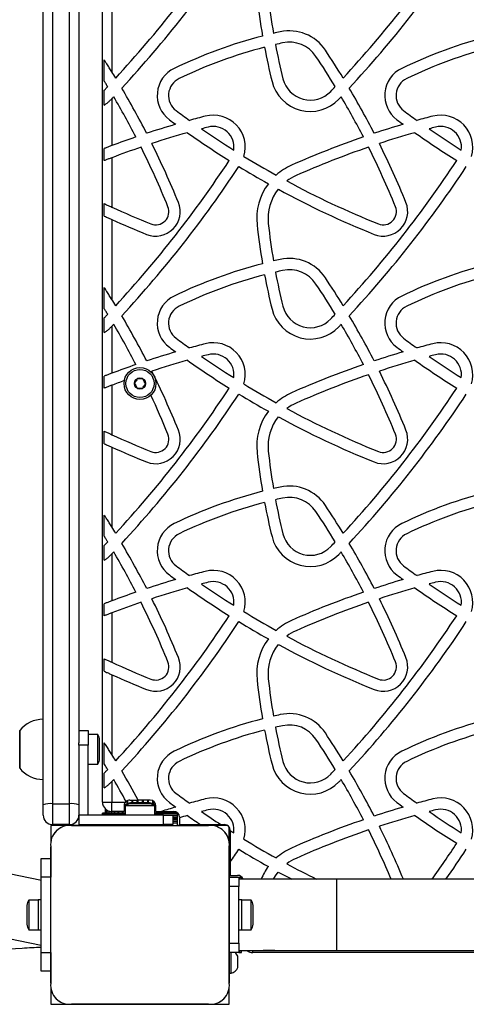
# Model space of a CAD drawing. Units: millimetres. Extents: x 150 to 11974, y 1250 to 9261.
# Drawn here: x 4563 to 4801, y 3775 to 4298 of the extents above; entities that cross this region are included whole.
import ezdxf

# ---------------------------------------------------------------- set-up
doc = ezdxf.new("R2010")
doc.units = ezdxf.units.MM

msp = doc.modelspace()

# ---------------------------------------------------------------- linework, layer by layer
at = {"color": 7, "linetype": 'Continuous', "lineweight": 25, "ltscale": 50}
for p, q in [((4607.36, 3882.36), (4607.36, 4797.36)), ((4575.86, 3880.89), (4575.86, 4530.56)), ((4580.86, 4530.69), (4580.86, 3881.43)), ((4589.86, 3881.43), (4589.86, 4530.69)), ((4594.86, 4530.56), (4594.86, 3913.81)), ((4612.36, 4313.05), (4612.36, 4270.58)), ((4608.36, 4265.64), (4608.36, 4276.88)), ((4608.36, 4252.89), (4608.36, 4260.75)), ((4612.15, 4256.03), (4612.36, 4256.25)), ((4612.36, 4256.25), (4612.36, 4231.3)), ((4608.36, 4223.34), (4608.36, 4229.78)), ((4612.36, 4224.89), (4612.36, 4198.64)), ((4608.36, 4193.87), (4608.36, 4200.49)), ((4612.36, 4192.05), (4612.36, 4149.58)), ((4608.36, 4144.64), (4608.36, 4155.88)), ((4608.36, 4131.89), (4608.36, 4139.75)), ((4612.15, 4135.03), (4612.36, 4135.25)), ((4612.36, 4135.25), (4612.36, 4110.3)), ((4574.9, 3840.59), (3281.33, 4107.65)), ((4608.36, 4102.34), (4608.36, 4108.78)), ((4612.36, 4103.89), (4612.36, 4077.64)), ((4608.36, 4072.87), (4608.36, 4079.49)), ((3289.06, 4071.64), (4574.86, 3806.19)), ((4612.36, 4071.05), (4612.36, 4028.58)), ((4594.86, 4045.16), (4594.86, 4045.17)), ((4608.36, 4023.64), (4608.36, 4034.88)), ((4608.36, 4010.89), (4608.36, 4018.75)), ((4612.15, 4014.03), (4612.36, 4014.25)), ((4612.36, 4014.25), (4612.36, 3989.3)), ((4608.36, 3981.34), (4608.36, 3987.78)), ((4612.36, 3982.89), (4612.36, 3956.64)), ((4608.36, 3951.87), (4608.36, 3958.49)), ((4612.36, 3950.05), (4612.36, 3907.58)), ((4563.37, 3920.36), (4563.37, 3914.24)), ((4563.37, 3901.14), (4563.37, 3920.36)), ((4594.86, 3920.36), (4599.86, 3920.36)), ((4599.86, 3920.36), (4599.86, 3912.53)), ((4604.86, 3918.26), (4599.86, 3918.26)), ((4604.86, 3902.46), (4604.86, 3918.26)), ((4563.37, 3914.24), (4563.37, 3900.36)), ((4594.86, 3912.53), (4594.86, 3913.81)), ((4599.86, 3912.53), (4594.86, 3912.53)), ((4594.86, 3912.53), (4594.86, 3875.36)), ((4599.86, 3875.36), (4599.86, 3912.53)), ((4605.86, 3905.36), (4605.86, 3915.36)), ((4608.36, 3902.64), (4608.36, 3913.88)), ((4563.37, 3900.36), (4563.37, 3901.14)), ((4599.86, 3902.46), (4604.86, 3902.46)), ((4608.36, 3889.89), (4608.36, 3897.75)), ((4612.15, 3893.03), (4612.36, 3893.25)), ((4612.36, 3893.25), (4612.36, 3882.36)), ((4575.86, 3875.36), (4575.86, 3880.89)), ((4580.86, 3881.43), (4580.86, 3870.36)), ((4580.86, 3881.43), (4589.86, 3881.43)), ((4589.86, 3870.36), (4589.86, 3881.43)), ((4607.36, 3882.36), (4612.36, 3882.36)), ((4612.36, 3877.36), (4612.36, 3882.36)), ((4612.36, 3882.36), (4619.68, 3882.36)), ((4618.86, 3880.26), (4618.86, 3877.36)), ((4619.46, 3880.86), (4619.46, 3880.36)), ((4620.25, 3880.86), (4619.46, 3880.86)), ((4619.46, 3880.36), (4619.46, 3875.36)), ((4635.26, 3880.36), (4619.46, 3880.36)), ((4621.96, 3883.36), (4626.44, 3883.36)), ((4627.36, 3881.86), (4622.36, 3881.86)), ((4632.36, 3881.36), (4622.36, 3881.36)), ((4632.76, 3883.36), (4626.44, 3883.36)), ((4632.36, 3881.86), (4627.36, 3881.86)), ((4635.26, 3880.86), (4634.47, 3880.86)), ((4635.26, 3880.36), (4635.26, 3880.86)), ((4635.26, 3875.36), (4635.26, 3880.36)), ((4635.86, 3877.36), (4635.86, 3880.26)), ((4594.86, 3875.36), (4594.86, 3870.36)), ((4599.86, 3875.36), (4594.86, 3875.36)), ((4639.86, 3875.36), (4599.86, 3875.36)), ((4619.46, 3876.36), (4607.36, 3876.36)), ((4607.36, 3876.1), (4607.36, 3876.36)), ((4619.46, 3876.1), (4607.36, 3876.1)), ((4607.36, 3875.36), (4607.36, 3876.1)), ((4608.86, 3878.79), (4608.86, 3876.36)), ((4609.07, 3878.59), (4609.07, 3876.36)), ((4609.7, 3878.13), (4609.7, 3876.36)), ((4610.72, 3877.64), (4610.72, 3876.36)), ((4612.13, 3877.37), (4612.13, 3876.36)), ((4618.86, 3877.36), (4612.36, 3877.36)), ((4613.87, 3877.36), (4613.87, 3876.36)), ((4615.91, 3877.36), (4615.91, 3876.36)), ((4647.36, 3876.36), (4635.26, 3876.36)), ((4647.36, 3876.1), (4635.26, 3876.1)), ((4635.86, 3877.36), (4638.73, 3877.36)), ((4638.73, 3877.36), (4645.26, 3877.36)), ((4638.81, 3876.36), (4638.81, 3877.36)), ((4639.86, 3870.36), (4639.86, 3875.36)), ((4639.86, 3875.36), (4644.86, 3875.36)), ((4640.85, 3876.36), (4640.85, 3877.36)), ((4642.59, 3876.36), (4642.59, 3877.36)), ((4644, 3876.36), (4644, 3877.36)), ((4644.86, 3875.36), (4644.86, 3870.36)), ((4647.36, 3875.12), (4644.86, 3875.12)), ((4647.36, 3874.14), (4644.86, 3874.14)), ((4645.02, 3876.36), (4645.02, 3877.36)), ((4645.65, 3876.36), (4645.65, 3877.34)), ((4645.86, 3876.36), (4645.86, 3877.3)), ((4647.36, 3876.1), (4647.36, 3876.36)), ((4647.36, 3875.19), (4647.36, 3876.1)), ((4647.36, 3875.12), (4647.36, 3875.19)), ((4647.36, 3874.21), (4647.36, 3875.12)), ((4647.36, 3874.14), (4647.36, 3874.21)), ((4647.36, 3873.23), (4647.36, 3874.14)), ((4648.36, 3874), (4648.36, 3870.36)), ((4579.86, 3869.86), (4579.86, 3860.8)), ((4589.01, 3869.86), (4579.86, 3869.86)), ((4589.86, 3870.36), (4580.86, 3870.36)), ((4607.36, 3869.86), (4590.99, 3869.86)), ((4591, 3869.86), (4663.72, 3869.86)), ((4594.86, 3870.36), (4639.86, 3870.36)), ((4607.36, 3869.86), (4607.36, 3870.36)), ((4607.36, 3869.86), (4623.36, 3869.86)), ((4623.36, 3870.36), (4623.36, 3869.86)), ((4631.36, 3869.86), (4631.36, 3870.36)), ((4631.36, 3869.86), (4647.36, 3869.86)), ((4644.86, 3870.36), (4639.86, 3870.36)), ((4647.36, 3873.16), (4644.86, 3873.16)), ((4644.86, 3872.35), (4647.36, 3872.35)), ((4647.36, 3873.16), (4647.36, 3873.23)), ((4647.36, 3872.35), (4647.36, 3873.16)), ((4647.36, 3872.12), (4647.36, 3872.35)), ((4647.36, 3871.21), (4647.36, 3872.12)), ((4647.36, 3869.86), (4647.36, 3871.21)), ((4663.73, 3869.86), (4647.36, 3869.86)), ((4648.36, 3870.36), (4659.54, 3870.36)), ((4659.54, 3870.36), (4670.36, 3870.36)), ((4673.95, 3869.86), (4665.72, 3869.86)), ((4670.36, 3870.36), (4672.26, 3870.36)), ((4674.86, 3860.72), (4674.86, 3868.95)), ((4675.36, 3867.26), (4675.36, 3867.14)), ((4675.36, 3867.14), (4675.36, 3850.43)), ((4579.86, 3858.62), (4579.86, 3852.36)), ((4579.86, 3786), (4579.86, 3858.61)), ((4674.86, 3858.72), (4674.86, 3786)), ((4674.86, 3842.36), (4674.86, 3858.72)), ((4574.86, 3852.36), (4579.86, 3852.36)), ((4574.86, 3842.36), (4574.86, 3852.36)), ((4579.86, 3852.36), (4579.86, 3842.36)), ((4675.36, 3850.43), (4675.36, 3843.36)), ((4579.86, 3842.36), (4574.86, 3842.36)), ((4574.86, 3802.36), (4574.86, 3842.36)), ((4579.86, 3802.36), (4579.86, 3842.36)), ((4674.86, 3842.36), (4679.86, 3842.36)), ((4674.86, 3837.36), (4674.86, 3842.36)), ((4675.36, 3843.36), (4679.26, 3843.36)), ((4679.86, 3842.36), (4679.86, 3837.36)), ((4679.86, 3842.36), (4680.12, 3842.36)), ((4680.12, 3841.36), (4680.12, 3842.36)), ((4680.12, 3842.36), (4680.19, 3842.36)), ((4680.19, 3842.36), (4681.1, 3842.36)), ((4681.1, 3841.36), (4681.1, 3842.36)), ((4681.1, 3842.36), (4681.36, 3842.36)), ((4681.36, 3841.36), (4681.36, 3842.36)), ((4679.86, 3837.36), (4674.86, 3837.36)), ((4674.86, 3807.36), (4674.86, 3837.36)), ((4731.96, 3841.36), (4679.86, 3841.36)), ((4679.86, 3807.36), (4679.86, 3837.36)), ((4881, 3841.36), (4731.96, 3841.36)), ((4567.26, 3827.36), (4567.26, 3825.65)), ((4573.26, 3830.26), (4568.26, 3830.26)), ((4568.26, 3830.26), (4568.26, 3827.56)), ((4568.26, 3827.56), (4568.26, 3814.46)), ((4574.86, 3830.36), (4573.26, 3830.36)), ((4573.26, 3830.36), (4573.26, 3814.36)), ((4681.46, 3830.36), (4679.86, 3830.36)), ((4681.46, 3814.36), (4681.46, 3830.36)), ((4686.46, 3830.26), (4681.46, 3830.26)), ((4686.46, 3825.52), (4686.46, 3830.26)), ((4687.46, 3824.36), (4687.46, 3827.36)), ((4567.26, 3825.65), (4567.26, 3817.36)), ((4579.86, 3826.36), (4579.86, 3826.36)), ((4686.46, 3814.46), (4686.46, 3825.52)), ((4687.46, 3817.36), (4687.46, 3824.36)), ((4579.86, 3818.36), (4579.86, 3818.36)), ((4568.26, 3814.46), (4573.26, 3814.46)), ((4573.26, 3814.36), (4574.86, 3814.36)), ((4679.86, 3814.36), (4681.46, 3814.36)), ((4681.46, 3814.46), (4686.46, 3814.46)), ((4674.86, 3807.36), (4679.86, 3807.36)), ((4674.86, 3802.36), (4674.86, 3807.36)), ((4679.86, 3807.36), (4679.86, 3802.36)), ((4574.86, 3802.36), (4579.86, 3802.36)), ((4574.86, 3792.36), (4574.86, 3802.36)), ((4579.86, 3802.36), (4579.86, 3792.36)), ((4679.86, 3802.36), (4674.86, 3802.36)), ((4674.86, 3791.36), (4674.86, 3802.36)), ((4675.86, 3791.36), (4675.86, 3802.36)), ((4679.36, 3794.36), (4679.36, 3800.36)), ((4679.86, 3803.36), (4731.96, 3803.36)), ((4679.86, 3802.36), (4680.12, 3802.36)), ((4680.12, 3802.36), (4680.12, 3803.36)), ((4680.12, 3802.36), (4680.19, 3802.36)), ((4680.19, 3802.36), (4681.1, 3802.36)), ((4681.1, 3802.36), (4681.1, 3803.36)), ((4681.1, 3802.36), (4681.36, 3802.36)), ((4681.36, 3802.36), (4681.36, 3803.36)), ((4903.46, 3802.36), (4687.36, 3802.36)), ((4699, 3803.36), (4692.9, 3803.36)), ((4731.96, 3803.36), (4881, 3803.36)), ((4579.86, 3792.36), (4574.86, 3792.36)), ((4579.86, 3792.36), (4579.86, 3785.99)), ((4674.86, 3791.36), (4675.86, 3791.36)), ((4674.86, 3786), (4674.86, 3791.36)), ((4579.86, 3784), (4579.86, 3774.86)), ((4674.86, 3774.86), (4674.86, 3784)), ((4579.86, 3774.86), (4589, 3774.86)), ((4663.72, 3774.86), (4591, 3774.86)), ((4591, 3774.86), (4663.72, 3774.86)), ((4665.72, 3774.86), (4674.86, 3774.86))]:
    msp.add_line(p, q, dxfattribs=at)
at = {"color": 8, "linetype": 'Continuous', "lineweight": 25, "ltscale": 50}
for p, q in [((4620.28, 3882.86), (4620.28, 3881.37)), ((4620.73, 3883.11), (4620.73, 3881.57)), ((4622.94, 3883.36), (4622.94, 3881.86)), ((4623.42, 3883.36), (4623.42, 3881.86)), ((4625.71, 3883.36), (4625.71, 3881.86)), ((4626.2, 3883.36), (4626.2, 3881.86)), ((4628.52, 3883.36), (4628.52, 3881.86)), ((4629.01, 3883.36), (4629.01, 3881.86)), ((4631.3, 3883.36), (4631.3, 3881.86)), ((4631.78, 3883.36), (4631.78, 3881.86)), ((4633.99, 3883.11), (4633.99, 3881.57)), ((4634.44, 3882.86), (4634.44, 3881.37)), ((4610.71, 3877.64), (4610.71, 3876.36)), ((4611.95, 3877.38), (4611.95, 3876.36)), ((4613.57, 3877.36), (4613.57, 3876.36)), ((4615.54, 3877.36), (4615.54, 3876.36)), ((4617.79, 3877.36), (4617.79, 3876.36)), ((4618.21, 3877.36), (4618.21, 3876.36)), ((4636.51, 3877.36), (4636.51, 3876.36)), ((4636.93, 3877.36), (4636.93, 3876.36)), ((4639.18, 3877.36), (4639.18, 3876.36)), ((4641.15, 3877.36), (4641.15, 3876.36)), ((4642.77, 3877.36), (4642.77, 3876.36)), ((4644.01, 3877.36), (4644.01, 3876.36)), ((4644.86, 3875.19), (4647.36, 3875.19)), ((4644.86, 3874.21), (4647.36, 3874.21)), ((4644.86, 3873.23), (4647.36, 3873.23)), ((4644.86, 3872.12), (4647.36, 3872.12)), ((4644.86, 3871.21), (4647.36, 3871.21)), ((4680.19, 3842.36), (4680.19, 3841.36)), ((4731.96, 3822.36), (4731.96, 3841.36)), ((4731.96, 3803.36), (4731.96, 3822.36)), ((4680.19, 3803.36), (4680.19, 3802.36)), ((4687.36, 3802.36), (4687.36, 3803.36))]:
    msp.add_line(p, q, dxfattribs=at)
at = {"color": 7, "linetype": 'Continuous', "lineweight": 25, "ltscale": 50, "flags": 128}
for points in [[(4698.44, 3841.36), (4699.51, 3843.16), (4700.93, 3845.14)], [(4700.93, 3845.14), (4707.15, 3841.82), (4708.03, 3841.36)]]:
    msp.add_lwpolyline(points, dxfattribs=at)
at = {"color": 7, "linetype": 'Continuous', "lineweight": 25, "ltscale": 2500}
for radius in [8.5, 7.5, 3]:
    msp.add_circle((4627.36, 4104.86), radius, dxfattribs=at)
for centre, radius, start, end in [((4171.47, 4676), 602.75, 317.29862, 326.62286), ((4171.47, 4676), 608.75, 317.13401, 326.63931), ((4292.47, 4676), 602.75, 317.29862, 326.62286), ((4292.47, 4676), 608.75, 317.13401, 326.63931), ((5019.6, 4345.5), 331.83, 186.0989, 189.7049), ((5019.6, 4345.5), 325.83, 186.0989, 189.6288), ((4756.54, 4042.14), 255.57, 104.5062, 115.7287), ((4756.54, 4042.14), 255.57, 102.3462, 103.1575), ((4706.81, 4269.33), 23, 33.6531, 102.3462), ((4877.54, 4042.14), 255.57, 104.5062, 115.7287), ((4756.54, 4042.14), 249.57, 104.6093, 115.7287), ((5019.6, 4345.5), 331.83, 190.7439, 193.96), ((4756.54, 4042.14), 249.57, 102.3462, 103.2297), ((5019.6, 4345.5), 325.83, 190.6854, 193.96), ((4706.81, 4269.33), 17, 33.6531, 102.3462), ((4347.17, 4029.91), 455.04, 31.4347, 33.6531), ((4877.54, 4042.14), 249.57, 104.6093, 115.7287), ((4347.17, 4029.91), 449.04, 31.2213, 33.6531), ((4652.53, 4257.96), 16, 115.7287, 233.4222), ((4773.53, 4257.96), 16, 115.7287, 233.4222), ((4226.17, 4029.91), 455.04, 31.4347, 31.9307), ((4652.53, 4257.96), 10, 115.7287, 233.4222), ((4717.95, 4270.51), 15, 193.96, 316.3786), ((4773.53, 4257.96), 10, 115.7287, 233.4222), ((4226.17, 4029.91), 455.04, 27.1924, 30.6481), ((4717.95, 4270.51), 21, 193.96, 316.3786), ((4292.47, 4676), 602.75, 316.37858, 316.70625), ((4347.17, 4029.91), 455.04, 27.1924, 30.6481), ((4171.47, 4676), 608.75, 316.40702, 316.54564), ((4226.17, 4029.91), 449.04, 27.3077, 30.4256), ((4292.47, 4676), 608.75, 316.37858, 316.54564), ((4347.17, 4029.91), 449.04, 27.3077, 30.4256), ((4934.19, 4637.51), 482.64, 233.4222, 234.4666), ((4781.22, 3782.63), 479.4, 104.3874, 105.4285), ((4666.33, 4230.52), 17, 343.2543, 104.3874), ((5055.19, 4637.51), 482.64, 233.4222, 234.4666), ((4902.22, 3782.63), 479.4, 104.3874, 105.4285), ((4787.33, 4230.52), 17, 343.2543, 104.3874), ((4781.22, 3782.63), 479.4, 106.3422, 108.2717), ((4934.19, 4637.51), 488.64, 233.4222, 233.9075), ((4781.22, 3782.63), 473.4, 104.3874, 104.8272), ((4934.19, 4637.51), 482.64, 235.3937, 237.8307), ((4666.33, 4230.52), 11, 351.8618, 104.3874), ((4902.22, 3782.63), 479.4, 106.3422, 108.2717), ((5055.19, 4637.51), 488.64, 233.4222, 233.9075), ((4902.22, 3782.63), 473.4, 104.3874, 104.8272), ((5055.19, 4637.51), 482.64, 235.3937, 237.8307), ((4787.33, 4230.52), 11, 351.8618, 104.3874), ((4781.22, 3782.63), 479.4, 108.997, 110.6244), ((4781.22, 3782.63), 473.4, 105.7724, 108.1627), ((4934.19, 4637.51), 488.64, 234.804, 237.9391), ((4902.22, 3782.63), 479.4, 108.997, 113.9121), ((4902.22, 3782.63), 473.4, 105.7724, 108.1627), ((5055.19, 4637.51), 488.64, 234.804, 237.9391), ((4781.22, 3782.63), 473.4, 108.8959, 110.8979), ((4226.17, 4029.91), 449.04, 22.0993, 26.5346), ((4226.17, 4029.91), 455.04, 22.0993, 26.4284), ((4902.22, 3782.63), 473.4, 108.8959, 113.9121), ((4347.17, 4029.91), 449.04, 22.0993, 26.5346), ((4347.17, 4029.91), 455.04, 22.0993, 26.4284), ((4934.19, 4637.51), 482.64, 238.5835, 240.9427), ((4171.47, 4555), 602.75, 317.29862, 326.62286), ((4171.47, 4555), 608.75, 317.13401, 326.63931), ((4934.19, 4637.51), 488.64, 238.643, 240.7758), ((4720.47, 4192.54), 31, 113.9121, 131.8829), ((4292.47, 4555), 602.75, 317.29862, 326.62286), ((4292.47, 4555), 608.75, 317.13401, 326.63931), ((4720.47, 4192.54), 25, 113.9121, 126.9476), ((4720.47, 4192.54), 31, 143.2955, 186.0989), ((4934.19, 4637.51), 482.64, 241.7097, 248.0948), ((4720.47, 4192.54), 25, 141.3983, 186.0989), ((4934.19, 4637.51), 488.64, 241.4876, 248.0948), ((4813.19, 4637.51), 482.64, 245.4115, 248.0948), ((4635.74, 4196.21), 13, 248.0948, 22.0993), ((4635.74, 4196.21), 7, 248.0948, 22.0993), ((4756.74, 4196.21), 13, 248.0948, 22.0993), ((4756.74, 4196.21), 7, 248.0948, 22.0993), ((4813.19, 4637.51), 488.64, 245.733, 248.0948), ((5019.6, 4224.5), 331.83, 186.0989, 189.7049), ((5019.6, 4224.5), 325.83, 186.0989, 189.6288), ((4756.54, 3921.14), 255.57, 104.5062, 115.7287), ((4756.54, 3921.14), 255.57, 102.3462, 103.1575), ((4706.81, 4148.33), 23, 33.6531, 102.3462), ((4877.54, 3921.14), 255.57, 104.5062, 115.7287), ((4756.54, 3921.14), 249.57, 104.6093, 115.7287), ((5019.6, 4224.5), 331.83, 190.7439, 193.96), ((4756.54, 3921.14), 249.57, 102.3462, 103.2297), ((5019.6, 4224.5), 325.83, 190.6854, 193.96), ((4706.81, 4148.33), 17, 33.6531, 102.3462), ((4877.54, 3921.14), 249.57, 104.6093, 115.7287), ((4347.17, 3908.91), 449.04, 31.2213, 33.6531), ((4347.17, 3908.91), 455.04, 31.4347, 33.6531), ((4652.53, 4136.96), 16, 115.7287, 233.4222), ((4773.53, 4136.96), 16, 115.7287, 233.4222), ((4226.17, 3908.91), 455.04, 31.4347, 31.9307), ((4652.53, 4136.96), 10, 115.7287, 233.4222), ((4717.95, 4149.51), 15, 193.96, 316.3786), ((4773.53, 4136.96), 10, 115.7287, 233.4222), ((4226.17, 3908.91), 455.04, 27.1924, 30.6481), ((4717.95, 4149.51), 21, 193.96, 316.3786), ((4292.47, 4555), 602.75, 316.37858, 316.70625), ((4347.17, 3908.91), 455.04, 27.1924, 30.6481), ((4171.47, 4555), 608.75, 316.40702, 316.54564), ((4226.17, 3908.91), 449.04, 27.3077, 30.4256), ((4292.47, 4555), 608.75, 316.37858, 316.54564), ((4347.17, 3908.91), 449.04, 27.3077, 30.4256), ((4934.19, 4516.51), 482.64, 233.4222, 234.4666), ((4781.22, 3661.63), 479.4, 104.3874, 105.4285), ((4666.33, 4109.52), 17, 343.2543, 104.3874), ((5055.19, 4516.51), 482.64, 233.4222, 234.4666), ((4902.22, 3661.63), 479.4, 104.3874, 105.4285), ((4787.33, 4109.52), 17, 343.2543, 104.3874), ((4781.22, 3661.63), 479.4, 106.3422, 108.2717), ((4934.19, 4516.51), 488.64, 233.4222, 233.9075), ((4781.22, 3661.63), 473.4, 104.3874, 104.8272), ((4666.33, 4109.52), 11, 351.8618, 104.3874), ((4902.22, 3661.63), 479.4, 106.3422, 108.2717), ((5055.19, 4516.51), 488.64, 233.4222, 233.9075), ((4902.22, 3661.63), 473.4, 104.3874, 104.8272), ((4787.33, 4109.52), 11, 351.8618, 104.3874), ((4781.22, 3661.63), 479.4, 108.997, 110.6244), ((4781.22, 3661.63), 473.4, 105.7724, 108.1627), ((4934.19, 4516.51), 488.64, 234.804, 237.9391), ((4934.19, 4516.51), 482.64, 235.3937, 237.8307), ((4902.22, 3661.63), 479.4, 108.997, 113.9121), ((4902.22, 3661.63), 473.4, 105.7724, 108.1627), ((5055.19, 4516.51), 488.64, 234.804, 237.9391), ((5055.19, 4516.51), 482.64, 235.3937, 237.8307), ((4226.17, 3908.91), 455.04, 22.0993, 26.4284), ((4902.22, 3661.63), 473.4, 108.8959, 113.9121), ((4347.17, 3908.91), 449.04, 22.0993, 26.5346), ((4347.17, 3908.91), 455.04, 22.0993, 26.4284), ((4781.22, 3661.63), 473.4, 110.0409, 110.8979), ((4934.19, 4516.51), 482.64, 238.5835, 240.9427), ((4171.47, 4434), 602.75, 317.29862, 326.62286), ((4171.47, 4434), 608.75, 317.13401, 326.63931), ((4934.19, 4516.51), 488.64, 238.643, 240.7758), ((4720.47, 4071.54), 31, 113.9121, 131.8829), ((4292.47, 4434), 602.75, 317.29862, 326.62286), ((4292.47, 4434), 608.75, 317.13401, 326.63931), ((4226.17, 3908.91), 449.04, 22.0993, 24.9947), ((4720.47, 4071.54), 25, 113.9121, 126.9476), ((4720.47, 4071.54), 31, 143.2955, 186.0989), ((4934.19, 4516.51), 482.64, 241.7097, 248.0948), ((4720.47, 4071.54), 25, 141.3983, 186.0989), ((4934.19, 4516.51), 488.64, 241.4876, 248.0948), ((4635.74, 4075.21), 13, 248.0948, 22.0993), ((4635.74, 4075.21), 7, 248.0948, 22.0993), ((4756.74, 4075.21), 13, 248.0948, 22.0993), ((4756.74, 4075.21), 7, 248.0948, 22.0993), ((4813.19, 4516.51), 482.64, 245.4115, 248.0948), ((4813.19, 4516.51), 488.64, 245.733, 248.0948), ((5019.6, 4103.5), 331.83, 186.0989, 189.7049), ((5019.6, 4103.5), 325.83, 186.0989, 189.6288), ((4756.54, 3800.14), 255.57, 104.5062, 115.7287), ((4756.54, 3800.14), 255.57, 102.3462, 103.1575), ((4706.81, 4027.33), 23, 33.6531, 102.3462), ((4877.54, 3800.14), 255.57, 104.5062, 115.7287), ((4756.54, 3800.14), 249.57, 104.6093, 115.7287), ((5019.6, 4103.5), 331.83, 190.7439, 193.96), ((4756.54, 3800.14), 249.57, 102.3462, 103.2297), ((5019.6, 4103.5), 325.83, 190.6854, 193.96), ((4706.81, 4027.33), 17, 33.6531, 102.3462), ((4877.54, 3800.14), 249.57, 104.6093, 115.7287), ((4347.17, 3787.91), 449.04, 31.2213, 33.6531), ((4347.17, 3787.91), 455.04, 31.4347, 33.6531), ((4226.17, 3787.91), 455.04, 31.4347, 31.9307), ((4652.53, 4015.96), 16, 115.7287, 233.4222), ((4773.53, 4015.96), 16, 115.7287, 233.4222), ((4652.53, 4015.96), 10, 115.7287, 233.4222), ((4717.95, 4028.51), 21, 193.96, 316.3786), ((4717.95, 4028.51), 15, 193.96, 316.3786), ((4292.47, 4434), 602.75, 316.37858, 316.70625), ((4773.53, 4015.96), 10, 115.7287, 233.4222), ((4171.47, 4434), 608.75, 316.40702, 316.54564), ((4226.17, 3787.91), 449.04, 27.3077, 30.4256), ((4226.17, 3787.91), 455.04, 27.1924, 30.6481), ((4292.47, 4434), 608.75, 316.37858, 316.54564), ((4347.17, 3787.91), 449.04, 27.3077, 30.4256), ((4347.17, 3787.91), 455.04, 27.1924, 30.6481), ((4934.19, 4395.51), 482.64, 233.4222, 234.4666), ((4781.22, 3540.63), 479.4, 104.3874, 105.4285), ((4666.33, 3988.52), 17, 343.2543, 104.3874), ((5055.19, 4395.51), 482.64, 233.4222, 234.4666), ((4902.22, 3540.63), 479.4, 104.3874, 105.4285), ((4787.33, 3988.52), 17, 343.2543, 104.3874), ((4781.22, 3540.63), 479.4, 106.3422, 108.2717), ((4934.19, 4395.51), 488.64, 233.4222, 233.9075), ((4666.33, 3988.52), 11, 351.8618, 104.3874), ((4902.22, 3540.63), 479.4, 106.3422, 108.2717), ((5055.19, 4395.51), 488.64, 233.4222, 233.9075), ((4787.33, 3988.52), 11, 351.8618, 104.3874), ((4781.22, 3540.63), 473.4, 105.7724, 108.1627), ((4934.19, 4395.51), 488.64, 234.804, 237.9391), ((4781.22, 3540.63), 473.4, 104.3874, 104.8272), ((4934.19, 4395.51), 482.64, 235.3937, 237.8307), ((4902.22, 3540.63), 473.4, 105.7724, 108.1627), ((5055.19, 4395.51), 488.64, 234.804, 237.9391), ((4902.22, 3540.63), 473.4, 104.3874, 104.8272), ((5055.19, 4395.51), 482.64, 235.3937, 237.8307), ((4781.22, 3540.63), 479.4, 108.997, 110.6244), ((4226.17, 3787.91), 455.04, 22.0993, 26.4284), ((4902.22, 3540.63), 479.4, 108.997, 113.9121), ((4347.17, 3787.91), 455.04, 22.0993, 26.4284), ((4781.22, 3540.63), 473.4, 108.8959, 110.8979), ((4226.17, 3787.91), 449.04, 22.0993, 26.5346), ((4934.19, 4395.51), 482.64, 238.5835, 240.9427), ((4902.22, 3540.63), 473.4, 108.8959, 113.9121), ((4347.17, 3787.91), 449.04, 22.0993, 26.5346), ((4171.47, 4313), 602.75, 317.29862, 326.62286), ((4720.47, 3950.54), 31, 113.9121, 131.8829), ((4292.47, 4313), 602.75, 317.29862, 326.62286), ((4171.47, 4313), 608.75, 317.13401, 326.63931), ((4934.19, 4395.51), 488.64, 238.643, 240.7758), ((4720.47, 3950.54), 25, 113.9121, 126.9476), ((4292.47, 4313), 608.75, 317.13401, 326.63931), ((4720.47, 3950.54), 31, 143.2955, 186.0989), ((4934.19, 4395.51), 482.64, 241.7097, 248.0948), ((4720.47, 3950.54), 25, 141.3983, 186.0989), ((4934.19, 4395.51), 488.64, 241.4876, 248.0948), ((4635.74, 3954.21), 13, 248.0948, 22.0993), ((4756.74, 3954.21), 13, 248.0948, 22.0993), ((4813.19, 4395.51), 482.64, 245.4115, 248.0948), ((4635.74, 3954.21), 7, 248.0948, 22.0993), ((4756.74, 3954.21), 7, 248.0948, 22.0993), ((4813.19, 4395.51), 488.64, 245.733, 248.0948), ((5019.6, 3982.5), 331.83, 186.0989, 189.7049), ((5019.6, 3982.5), 325.83, 186.0989, 189.6288), ((4575.86, 3910.36), 16, 90, 141.3178), ((4756.54, 3679.14), 255.57, 104.5062, 115.7287), ((4756.54, 3679.14), 255.57, 102.3462, 103.1575), ((4706.81, 3906.33), 23, 33.6531, 102.3462), ((4877.54, 3679.14), 255.57, 104.5062, 115.7287), ((4756.54, 3679.14), 249.57, 102.3462, 103.2297), ((5019.6, 3982.5), 325.83, 190.6854, 193.96), ((4706.81, 3906.33), 17, 33.6531, 102.3462), ((4601.15, 3915.36), 4.7, 0, 38.0512), ((4756.54, 3679.14), 249.57, 104.6093, 115.7287), ((5019.6, 3982.5), 331.83, 190.7439, 193.96), ((4347.17, 3666.91), 449.04, 31.2213, 33.6531), ((4347.17, 3666.91), 455.04, 31.4347, 33.6531), ((4877.54, 3679.14), 249.57, 104.6093, 115.7287), ((4601.15, 3905.36), 4.7, 321.9488, 0), ((4226.17, 3666.91), 455.04, 31.4347, 31.9307), ((4652.53, 3894.96), 16, 115.7287, 233.4222), ((4773.53, 3894.96), 16, 115.7287, 233.4222), ((4575.86, 3910.36), 16, 218.6822, 270), ((4652.53, 3894.96), 10, 115.7287, 233.4222), ((4717.95, 3907.51), 21, 193.96, 316.3786), ((4717.95, 3907.51), 15, 193.96, 316.3786), ((4773.53, 3894.96), 10, 115.7287, 233.4222), ((4226.17, 3666.91), 455.04, 28.403, 30.6481), ((4292.47, 4313), 602.75, 316.37858, 316.70625), ((4347.17, 3666.91), 455.04, 27.1924, 30.6481), ((4171.47, 4313), 608.75, 316.40702, 316.54564), ((4226.17, 3666.91), 449.04, 28.715, 30.4256), ((4292.47, 4313), 608.75, 316.37858, 316.54564), ((4347.17, 3666.91), 449.04, 27.3077, 30.4256), ((4934.19, 4274.51), 482.64, 233.4222, 234.4666), ((4666.33, 3867.52), 17, 343.2543, 104.3874), ((5055.19, 4274.51), 482.64, 233.4222, 234.4666), ((4787.33, 3867.52), 17, 343.2543, 104.3874), ((4579.62, 3869.32), 12.17, 84.1714, 108.0198), ((4591.1, 3869.32), 12.17, 71.9802, 95.8286), ((4612.36, 3882.36), 5, 180, 270), ((4622.36, 3877.16), 4.7, 90, 128.0512), ((4622.36, 3876.66), 4.71, 90, 128.0512), ((4621.96, 3880.26), 3.1, 129.4545, 137.3577), ((4621.96, 3880.26), 3.1, 90, 129.4545), ((4632.36, 3877.16), 4.7, 51.9488, 90), ((4632.36, 3876.66), 4.71, 51.9488, 90), ((4632.76, 3880.26), 3.1, 0, 90), ((4781.22, 3419.63), 479.4, 106.3422, 107.2915), ((4934.19, 4274.51), 488.64, 233.4222, 233.9075), ((4781.22, 3419.63), 479.4, 104.3874, 105.4285), ((4902.22, 3419.63), 479.4, 106.3422, 108.2717), ((5055.19, 4274.51), 488.64, 233.4222, 233.9075), ((4902.22, 3419.63), 479.4, 104.3874, 105.4285), ((4580.86, 3875.36), 5, 180, 270), ((4589.86, 3875.36), 5, 270, 0), ((4645.26, 3874.26), 3.1, 0, 90), ((4781.22, 3419.63), 473.4, 105.7724, 106.2995), ((4934.19, 4274.51), 488.64, 234.804, 235.8015), ((4781.22, 3419.63), 473.4, 104.3874, 104.8272), ((4934.19, 4274.51), 482.64, 235.3937, 236.8642), ((4666.33, 3867.52), 11, 351.8618, 104.3874), ((4902.22, 3419.63), 473.4, 105.7724, 108.1627), ((5055.19, 4274.51), 488.64, 234.804, 237.9391), ((4902.22, 3419.63), 473.4, 104.3874, 104.8272), ((5055.19, 4274.51), 482.64, 235.3937, 237.8307), ((4787.33, 3867.52), 11, 351.8618, 104.3874), ((4590, 3859.71), 10.2, 84.4026, 186.1596), ((4589.86, 3859.86), 10, 117.7831, 148.2032), ((4664.72, 3859.72), 10.19, 354.3813, 95.6187), ((4664.86, 3859.86), 10, 27.8976, 62.1561), ((4672.26, 3867.26), 3.1, 0, 90), ((4902.22, 3419.63), 479.4, 108.997, 113.9121), ((4347.17, 3666.91), 455.04, 22.5427, 26.4284), ((4934.19, 4274.51), 482.64, 237.5698, 237.8307), ((4902.22, 3419.63), 473.4, 108.8959, 113.9121), ((4347.17, 3666.91), 449.04, 22.8608, 26.5346), ((4934.19, 4274.51), 482.64, 238.5835, 240.9427), ((4292.47, 4192), 602.75, 324.42765, 326.62286), ((4171.47, 4192), 608.75, 325.86794, 326.63931), ((4934.19, 4274.51), 488.64, 238.643, 240.7758), ((4720.47, 3829.54), 31, 113.9121, 131.8829), ((4292.47, 4192), 608.75, 324.83053, 326.63931), ((4720.47, 3829.54), 31, 143.2955, 157.5854), ((4720.47, 3829.54), 25, 113.9121, 126.9476), ((4934.19, 4274.51), 482.64, 241.7097, 243.8266), ((4679.26, 3840.26), 3.1, 20.7836, 90), ((4571.96, 3827.36), 4.71, 141.9488, 180), ((4682.76, 3827.36), 4.7, 0, 38.0512), ((4571.96, 3817.36), 4.71, 180, 218.0512), ((4682.76, 3817.36), 4.7, 321.9488, 0), ((4674.72, 3798.49), 5, 21.9485, 50.694), ((4687.36, 3807.36), 5, 233.1301, 270), ((4674.72, 3796.23), 5, 283.1511, 338.0515), ((4590, 3785), 10.19, 174.3813, 275.6187), ((4664.72, 3785), 10.19, 264.3811, 5.6189), ((4589.86, 3784.86), 10, 207.8434, 242.1028), ((4664.86, 3784.86), 10, 297.9769, 332.0231)]:
    msp.add_arc(centre, radius, start, end, dxfattribs=at)
at = {"color": 7, "linetype": 'Continuous', "lineweight": 25, "ltscale": 50}
for points, knots in [([(2917.82, 4284.06), (2920.9, 4281.9), (2931.92, 4274.15), (2951.08, 4261.1), (2975.27, 4244.89), (2999.64, 4228.96), (3024.17, 4213.3), (3048.86, 4197.91), (3073.71, 4182.79), (3098.7, 4167.95), (3123.85, 4153.38), (3149.15, 4139.08), (3174.59, 4125.07), (3200.17, 4111.33), (3225.89, 4097.88), (3251.75, 4084.7), (3277.74, 4071.82), (3303.87, 4059.21), (3330.11, 4046.9), (3356.49, 4034.87), (3382.98, 4023.13), (3409.6, 4011.69), (3436.33, 4000.53), (3463.17, 3989.67), (3490.12, 3979.11), (3517.18, 3968.84), (3544.34, 3958.86), (3571.6, 3949.19), (3598.96, 3939.82), (3626.42, 3930.74), (3653.96, 3921.97), (3681.6, 3913.5), (3709.31, 3905.33), (3737.11, 3897.47), (3764.99, 3889.91), (3792.95, 3882.66), (3820.98, 3875.71), (3849.07, 3869.08), (3877.24, 3862.75), (3905.46, 3856.73), (3933.75, 3851.02), (3962.09, 3845.62), (3990.49, 3840.53), (4018.94, 3835.75), (4047.43, 3831.29), (4075.97, 3827.13), (4104.55, 3823.29), (4133.17, 3819.77), (4161.82, 3816.56), (4190.5, 3813.66), (4219.22, 3811.07), (4247.95, 3808.8), (4276.71, 3806.85), (4305.48, 3805.21), (4334.28, 3803.89), (4363.08, 3802.88), (4391.89, 3802.19), (4420.71, 3801.82), (4449.53, 3801.76), (4478.35, 3802.01), (4507.16, 3802.58), (4535.97, 3803.48), (4558.53, 3804.38), (4571.49, 3805.08), (4574.86, 3805.26)], [0, 0, 0, 0, 0.006377, 0.022842, 0.039308, 0.055773, 0.072238, 0.088703, 0.105168, 0.121633, 0.138098, 0.154563, 0.171028, 0.187492, 0.203957, 0.220422, 0.236886, 0.253351, 0.269816, 0.28628, 0.302745, 0.319209, 0.335673, 0.352138, 0.368602, 0.385066, 0.40153, 0.417994, 0.434458, 0.450922, 0.467387, 0.48385, 0.500314, 0.516778, 0.533242, 0.549706, 0.56617, 0.582634, 0.599097, 0.615561, 0.632025, 0.648488, 0.664952, 0.681416, 0.697879, 0.714343, 0.730806, 0.74727, 0.763733, 0.780197, 0.79666, 0.813124, 0.829587, 0.846051, 0.862514, 0.878978, 0.895441, 0.911905, 0.928368, 0.944831, 0.961295, 0.977758, 0.994222, 1, 1, 1, 1]), ([(4612.36, 4270.58), (4611.92, 4271.29), (4611.02, 4272.72), (4609.8, 4274.65), (4608.9, 4276.04), (4608.49, 4276.68), (4608.36, 4276.88)], [0, 0, 0, 0, 0.319833, 0.647663, 0.890932, 1, 1, 1, 1]), ([(4610.18, 4262.67), (4610.05, 4262.89), (4609.59, 4263.65), (4608.96, 4264.67), (4608.51, 4265.39), (4608.36, 4265.64)], [0, 0, 0, 0, 0.2069307, 0.7265474, 1, 1, 1, 1]), ([(4608.36, 4260.75), (4608.55, 4260.95), (4609.09, 4261.52), (4609.75, 4262.22), (4610.18, 4262.67)], [0, 0, 0, 0, 0.350754, 1, 1, 1, 1]), ([(4608.36, 4252.89), (4608.75, 4253.14), (4609.52, 4253.66), (4610.89, 4254.77), (4611.74, 4255.62), (4612.15, 4256.03)], [0, 0, 0, 0, 0.340559, 0.679205, 1, 1, 1, 1]), ([(4612.36, 4231.3), (4611.77, 4231.08), (4610.58, 4230.63), (4609.21, 4230.1), (4608.59, 4229.86), (4608.36, 4229.78)], [0, 0, 0, 0, 0.389519, 0.779443, 1, 1, 1, 1]), ([(4612.36, 4224.89), (4611.77, 4224.66), (4610.58, 4224.2), (4609.21, 4223.67), (4608.58, 4223.42), (4608.36, 4223.34)], [0, 0, 0, 0, 0.390275, 0.780967, 1, 1, 1, 1]), ([(4608.36, 4200.49), (4608.76, 4200.3), (4609.55, 4199.93), (4611.01, 4199.26), (4611.96, 4198.82), (4612.36, 4198.64)], [0, 0, 0, 0, 0.367341, 0.733719, 1, 1, 1, 1]), ([(4608.36, 4193.87), (4608.76, 4193.69), (4609.55, 4193.32), (4611, 4192.66), (4611.96, 4192.23), (4612.36, 4192.05)], [0, 0, 0, 0, 0.367232, 0.733525, 1, 1, 1, 1]), ([(4612.36, 4149.58), (4611.92, 4150.29), (4611.02, 4151.72), (4609.8, 4153.65), (4608.9, 4155.04), (4608.49, 4155.68), (4608.36, 4155.88)], [0, 0, 0, 0, 0.319833, 0.647663, 0.890932, 1, 1, 1, 1]), ([(4610.18, 4141.67), (4610.05, 4141.89), (4609.59, 4142.65), (4608.96, 4143.67), (4608.51, 4144.39), (4608.36, 4144.64)], [0, 0, 0, 0, 0.2069307, 0.7265474, 1, 1, 1, 1]), ([(4608.36, 4139.75), (4608.55, 4139.95), (4609.09, 4140.52), (4609.75, 4141.22), (4610.18, 4141.67)], [0, 0, 0, 0, 0.350754, 1, 1, 1, 1]), ([(4608.36, 4131.89), (4608.75, 4132.14), (4609.52, 4132.66), (4610.89, 4133.77), (4611.74, 4134.62), (4612.15, 4135.03)], [0, 0, 0, 0, 0.340559, 0.679205, 1, 1, 1, 1]), ([(4612.36, 4110.3), (4611.77, 4110.08), (4610.58, 4109.63), (4609.21, 4109.1), (4608.59, 4108.86), (4608.36, 4108.78)], [0, 0, 0, 0, 0.389519, 0.779443, 1, 1, 1, 1]), ([(4625.92, 4107.36), (4625.71, 4107), (4625.36, 4106.39), (4624.84, 4105.5), (4624.59, 4105.06), (4624.47, 4104.86)], [0, 0, 0, 0, 0.439126, 0.751374, 1, 1, 1, 1]), ([(4624.47, 4104.86), (4624.68, 4104.5), (4625.03, 4103.89), (4625.55, 4103), (4625.8, 4102.56), (4625.92, 4102.36)], [0, 0, 0, 0, 0.439126, 0.751374, 1, 1, 1, 1]), ([(4628.8, 4107.36), (4628.69, 4107.36), (4628.25, 4107.36), (4627.44, 4107.36), (4626.56, 4107.36), (4626.08, 4107.36), (4625.92, 4107.36)], [0, 0, 0, 0, 0.128556, 0.480154, 0.815069, 1, 1, 1, 1]), ([(4630.25, 4104.86), (4630.04, 4105.22), (4629.69, 4105.83), (4629.17, 4106.72), (4628.92, 4107.16), (4628.8, 4107.36)], [0, 0, 0, 0, 0.4391256, 0.7513742, 1, 1, 1, 1]), ([(4628.8, 4102.36), (4629.01, 4102.72), (4629.36, 4103.33), (4629.88, 4104.22), (4630.13, 4104.66), (4630.25, 4104.86)], [0, 0, 0, 0, 0.439126, 0.751374, 1, 1, 1, 1]), ([(4612.36, 4103.89), (4611.77, 4103.66), (4610.58, 4103.2), (4609.21, 4102.67), (4608.58, 4102.42), (4608.36, 4102.34)], [0, 0, 0, 0, 0.390275, 0.780967, 1, 1, 1, 1]), ([(4625.92, 4102.36), (4626.08, 4102.36), (4626.56, 4102.36), (4627.44, 4102.36), (4628.25, 4102.36), (4628.69, 4102.36), (4628.8, 4102.36)], [0, 0, 0, 0, 0.1849308, 0.5198464, 0.8714438, 1, 1, 1, 1]), ([(4608.36, 4079.49), (4608.76, 4079.3), (4609.55, 4078.93), (4611.01, 4078.26), (4611.96, 4077.82), (4612.36, 4077.64)], [0, 0, 0, 0, 0.367341, 0.733719, 1, 1, 1, 1]), ([(4608.36, 4072.87), (4608.76, 4072.69), (4609.55, 4072.32), (4611, 4071.66), (4611.96, 4071.23), (4612.36, 4071.05)], [0, 0, 0, 0, 0.367232, 0.733525, 1, 1, 1, 1]), ([(4612.36, 4028.58), (4611.92, 4029.29), (4611.02, 4030.72), (4609.8, 4032.65), (4608.9, 4034.04), (4608.49, 4034.68), (4608.36, 4034.88)], [0, 0, 0, 0, 0.319833, 0.647663, 0.890932, 1, 1, 1, 1]), ([(4610.18, 4020.67), (4610.05, 4020.89), (4609.59, 4021.65), (4608.96, 4022.67), (4608.51, 4023.39), (4608.36, 4023.64)], [0, 0, 0, 0, 0.2069307, 0.7265474, 1, 1, 1, 1]), ([(4608.36, 4018.75), (4608.55, 4018.95), (4609.09, 4019.52), (4609.75, 4020.22), (4610.18, 4020.67)], [0, 0, 0, 0, 0.350754, 1, 1, 1, 1]), ([(4608.36, 4010.89), (4608.75, 4011.14), (4609.52, 4011.66), (4610.89, 4012.77), (4611.74, 4013.62), (4612.15, 4014.03)], [0, 0, 0, 0, 0.340559, 0.6792052, 1, 1, 1, 1]), ([(4612.36, 3989.3), (4611.77, 3989.08), (4610.58, 3988.63), (4609.21, 3988.1), (4608.59, 3987.86), (4608.36, 3987.78)], [0, 0, 0, 0, 0.389519, 0.779443, 1, 1, 1, 1]), ([(4612.36, 3982.89), (4611.77, 3982.66), (4610.58, 3982.2), (4609.21, 3981.67), (4608.58, 3981.42), (4608.36, 3981.34)], [0, 0, 0, 0, 0.390275, 0.780967, 1, 1, 1, 1]), ([(4608.36, 3958.49), (4608.76, 3958.3), (4609.55, 3957.93), (4611.01, 3957.26), (4611.96, 3956.82), (4612.36, 3956.64)], [0, 0, 0, 0, 0.367341, 0.733719, 1, 1, 1, 1]), ([(4608.36, 3951.87), (4608.76, 3951.69), (4609.55, 3951.32), (4611, 3950.66), (4611.96, 3950.23), (4612.36, 3950.05)], [0, 0, 0, 0, 0.367232, 0.733525, 1, 1, 1, 1]), ([(4612.36, 3907.58), (4611.92, 3908.29), (4611.02, 3909.72), (4609.64, 3911.9), (4608.8, 3913.21), (4608.36, 3913.88)], [0, 0, 0, 0, 0.320116, 0.648235, 1, 1, 1, 1]), ([(4610.18, 3899.67), (4610.05, 3899.89), (4609.41, 3900.94), (4608.82, 3901.89), (4608.36, 3902.64)], [0, 0, 0, 0, 0.207386, 1, 1, 1, 1]), ([(4608.36, 3897.75), (4608.55, 3897.95), (4609.09, 3898.52), (4609.75, 3899.22), (4610.18, 3899.67)], [0, 0, 0, 0, 0.350754, 1, 1, 1, 1]), ([(4608.36, 3889.89), (4608.75, 3890.14), (4609.52, 3890.66), (4610.89, 3891.77), (4611.74, 3892.62), (4612.15, 3893.03)], [0, 0, 0, 0, 0.340559, 0.6792052, 1, 1, 1, 1]), ([(4619.68, 3882.36), (4619.49, 3882.11), (4619.11, 3881.61), (4618.89, 3880.85), (4618.87, 3880.41), (4618.86, 3880.26)], [0, 0, 0, 0, 0.395903, 0.792394, 1, 1, 1, 1])]:
    msp.add_open_spline(points, degree=3, knots=knots, dxfattribs=at)

doc.saveas('drawing.dxf')
